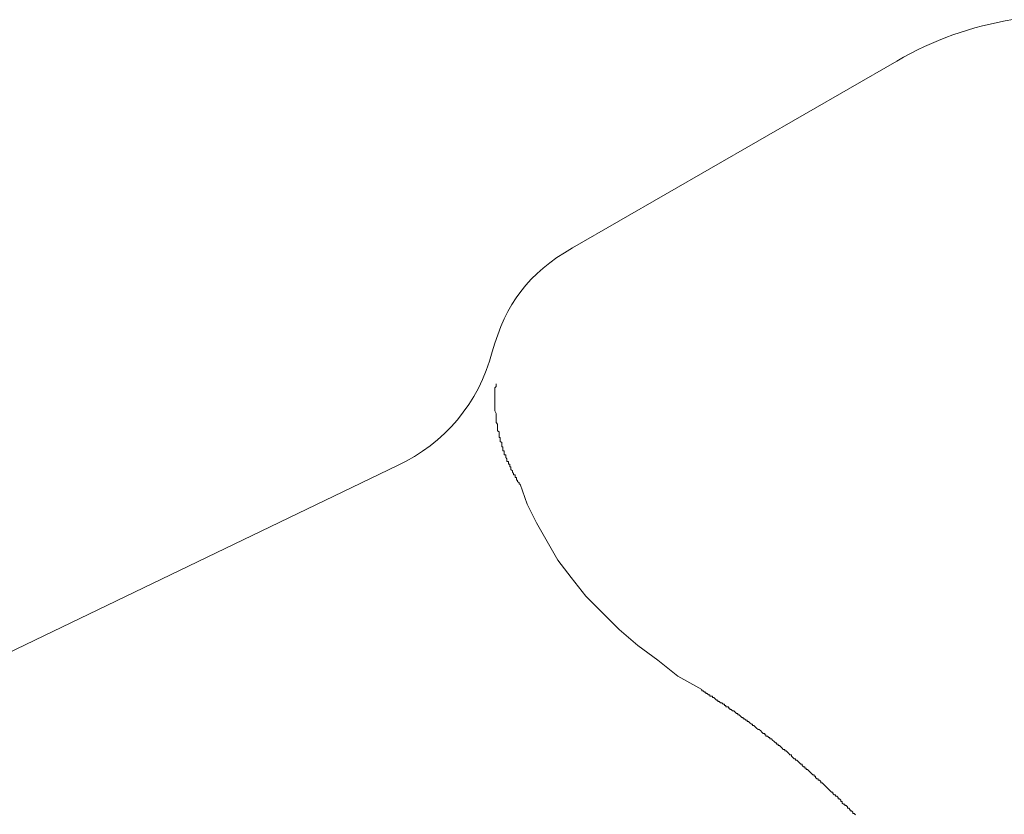
# Model space of a CAD drawing. Units: millimetres. Extents: x 0 to 250, y -250 to 0.
# Drawn here: x 188 to 188, y -169 to -169 of the extents above; entities that cross this region are included whole.
import ezdxf

# ---------------------------------------------------------------- set-up
doc = ezdxf.new("R2010")
doc.units = ezdxf.units.MM
doc.header["$MEASUREMENT"] = 0
doc.layers.add('Layer 1', color=7, linetype='Continuous', lineweight=0)

msp = doc.modelspace()

# ---------------------------------------------------------------- linework, layer by layer
at = {"layer": 'Layer 1', "color": 18, "lineweight": 20, "true_color": 0x000000}
for p, q in [((187.91922, -168.94396), (187.87641, -168.96863)), ((187.86619, -168.98713), (187.86636, -168.98695)), ((187.86636, -168.98678), (187.86636, -168.9866)), ((187.86636, -168.9866), (187.86636, -168.9866)), ((187.86636, -168.98695), (187.86636, -168.98678)), ((187.86636, -168.98695), (187.86636, -168.98695)), ((187.86619, -168.98731), (187.86619, -168.98713)), ((187.86619, -168.98748), (187.86619, -168.98731)), ((187.86619, -168.98766), (187.86619, -168.98748)), ((187.86619, -168.98748), (187.86619, -168.98748)), ((187.86619, -168.98784), (187.86619, -168.98766)), ((187.86619, -168.98801), (187.86619, -168.98784)), ((187.86619, -168.98801), (187.86619, -168.98801)), ((187.86619, -168.98819), (187.86619, -168.98801)), ((187.86619, -168.98801), (187.86619, -168.98801)), ((187.86619, -168.98836), (187.86619, -168.98819)), ((187.86619, -168.98819), (187.86619, -168.98819)), ((187.86619, -168.98819), (187.86619, -168.98819)), ((187.86619, -168.98854), (187.86619, -168.98836)), ((187.86619, -168.98836), (187.86619, -168.98836)), ((187.86619, -168.98836), (187.86619, -168.98836)), ((187.86619, -168.98872), (187.86619, -168.98854)), ((187.86619, -168.98854), (187.86619, -168.98854)), ((187.86619, -168.98854), (187.86619, -168.98854)), ((187.86619, -168.98889), (187.86619, -168.98872)), ((187.86619, -168.98872), (187.86619, -168.98872)), ((187.86619, -168.98872), (187.86619, -168.98872)), ((187.86619, -168.98907), (187.86619, -168.98889)), ((187.86619, -168.98889), (187.86619, -168.98889)), ((187.86619, -168.98924), (187.86619, -168.98907)), ((187.86619, -168.98907), (187.86619, -168.98907)), ((187.86619, -168.98907), (187.86619, -168.98907)), ((187.86619, -168.98907), (187.86619, -168.98907)), ((187.86619, -168.98942), (187.86619, -168.98924)), ((187.86619, -168.98924), (187.86619, -168.98924)), ((187.86619, -168.98924), (187.86619, -168.98924)), ((187.86619, -168.9896), (187.86619, -168.98942)), ((187.86619, -168.98942), (187.86619, -168.98942)), ((187.86619, -168.98942), (187.86619, -168.98942)), ((187.86619, -168.98977), (187.86619, -168.9896)), ((187.86619, -168.9896), (187.86619, -168.9896)), ((187.86619, -168.9896), (187.86619, -168.9896)), ((187.86619, -168.98995), (187.86619, -168.98977)), ((187.86619, -168.98977), (187.86619, -168.98977)), ((187.86619, -168.98977), (187.86619, -168.98977)), ((187.86619, -168.99013), (187.86619, -168.98995)), ((187.86619, -168.98995), (187.86619, -168.98995)), ((187.86619, -168.98995), (187.86619, -168.98995)), ((187.86636, -168.99048), (187.86619, -168.99013)), ((187.86619, -168.99013), (187.86619, -168.99013)), ((187.86636, -168.99083), (187.86636, -168.99048)), ((187.86636, -168.99101), (187.86636, -168.99083)), ((187.86636, -168.99118), (187.86636, -168.99101)), ((187.86636, -168.99101), (187.86636, -168.99101)), ((187.86636, -168.99101), (187.86636, -168.99101)), ((187.86636, -168.99136), (187.86636, -168.99118)), ((187.86636, -168.99118), (187.86636, -168.99118)), ((187.86636, -168.99118), (187.86636, -168.99118)), ((187.86636, -168.99154), (187.86636, -168.99136)), ((187.86636, -168.99136), (187.86636, -168.99136)), ((187.86636, -168.99136), (187.86636, -168.99136)), ((187.86636, -168.99171), (187.86636, -168.99154)), ((187.86636, -168.99154), (187.86636, -168.99154)), ((187.86636, -168.99154), (187.86636, -168.99154)), ((187.86654, -168.99189), (187.86636, -168.99171)), ((187.86636, -168.99171), (187.86636, -168.99171)), ((187.86636, -168.99171), (187.86636, -168.99171)), ((187.86654, -168.99206), (187.86654, -168.99189)), ((187.86654, -168.99189), (187.86654, -168.99189)), ((187.86654, -168.99189), (187.86654, -168.99189)), ((187.86654, -168.99224), (187.86654, -168.99206)), ((187.86654, -168.99206), (187.86654, -168.99206)), ((187.86654, -168.99206), (187.86654, -168.99206)), ((187.86654, -168.99242), (187.86654, -168.99224)), ((187.86654, -168.99224), (187.86654, -168.99224)), ((187.86654, -168.99224), (187.86654, -168.99224)), ((187.86654, -168.99259), (187.86654, -168.99242)), ((187.86654, -168.99242), (187.86654, -168.99242)), ((187.86654, -168.99277), (187.86654, -168.99259)), ((187.86654, -168.99259), (187.86654, -168.99259)), ((187.86654, -168.99259), (187.86654, -168.99259)), ((187.86672, -168.99294), (187.86654, -168.99277)), ((187.86654, -168.99277), (187.86654, -168.99277)), ((187.86654, -168.99277), (187.86654, -168.99277)), ((187.86672, -168.99312), (187.86672, -168.99294)), ((187.86672, -168.99294), (187.86672, -168.99294)), ((187.86672, -168.99294), (187.86672, -168.99294)), ((187.86672, -168.9933), (187.86672, -168.99312)), ((187.86672, -168.99312), (187.86672, -168.99312)), ((187.86672, -168.99312), (187.86672, -168.99312)), ((187.86672, -168.99347), (187.86672, -168.9933)), ((187.86672, -168.9933), (187.86672, -168.9933)), ((187.86672, -168.9933), (187.86672, -168.9933)), ((187.86672, -168.99365), (187.86672, -168.99347)), ((187.86672, -168.99347), (187.86672, -168.99347)), ((187.86689, -168.99365), (187.86672, -168.99365)), ((187.86689, -168.99383), (187.86689, -168.99365)), ((187.86689, -168.99365), (187.86689, -168.99365)), ((187.86689, -168.994), (187.86689, -168.99383)), ((187.86689, -168.99383), (187.86689, -168.99383)), ((187.86689, -168.99383), (187.86689, -168.99383)), ((187.86689, -168.99418), (187.86689, -168.994)), ((187.86689, -168.994), (187.86689, -168.994)), ((187.86689, -168.994), (187.86689, -168.994)), ((187.86707, -168.99435), (187.86689, -168.99418)), ((187.86689, -168.99418), (187.86689, -168.99418)), ((187.86689, -168.99418), (187.86689, -168.99418)), ((187.86707, -168.99453), (187.86707, -168.99435)), ((187.86707, -168.99435), (187.86707, -168.99435)), ((187.86707, -168.99435), (187.86707, -168.99435)), ((187.86707, -168.99471), (187.86707, -168.99453)), ((187.86707, -168.99453), (187.86707, -168.99453)), ((187.86707, -168.99488), (187.86707, -168.99471)), ((187.86707, -168.99471), (187.86707, -168.99471)), ((187.86707, -168.99471), (187.86707, -168.99471)), ((187.86724, -168.99488), (187.86707, -168.99488)), ((187.86724, -168.99506), (187.86724, -168.99488)), ((187.86724, -168.99488), (187.86724, -168.99488)), ((187.86724, -168.99524), (187.86724, -168.99506)), ((187.86724, -168.99506), (187.86724, -168.99506)), ((187.86724, -168.99506), (187.86724, -168.99506)), ((187.86724, -168.99541), (187.86724, -168.99524)), ((187.86724, -168.99524), (187.86724, -168.99524)), ((187.86724, -168.99524), (187.86724, -168.99524)), ((187.86742, -168.99541), (187.86724, -168.99541)), ((187.86742, -168.99559), (187.86742, -168.99541)), ((187.86742, -168.99576), (187.86742, -168.99559)), ((187.86742, -168.99559), (187.86742, -168.99559)), ((187.86742, -168.99559), (187.86742, -168.99559)), ((187.86742, -168.99594), (187.86742, -168.99576)), ((187.86742, -168.99576), (187.86742, -168.99576)), ((187.86742, -168.99576), (187.86742, -168.99576)), ((187.8676, -168.99594), (187.86742, -168.99594)), ((187.8676, -168.99612), (187.8676, -168.99594)), ((187.8676, -168.99594), (187.8676, -168.99594)), ((187.85333, -168.99735), (187.72312, -169.06007)), ((187.8676, -168.99629), (187.8676, -168.99612)), ((187.8676, -168.99612), (187.8676, -168.99612)), ((187.8676, -168.99612), (187.8676, -168.99612)), ((187.86777, -168.99647), (187.8676, -168.99629)), ((187.8676, -168.99629), (187.8676, -168.99629)), ((187.86777, -168.99664), (187.86777, -168.99647)), ((187.86777, -168.99647), (187.86777, -168.99647)), ((187.86777, -168.99647), (187.86777, -168.99647)), ((187.86777, -168.99682), (187.86777, -168.99664)), ((187.86777, -168.99664), (187.86777, -168.99664)), ((187.86777, -168.99664), (187.86777, -168.99664)), ((187.86795, -168.99682), (187.86777, -168.99682)), ((187.86795, -168.997), (187.86795, -168.99682)), ((187.86795, -168.99682), (187.86795, -168.99682)), ((187.86795, -168.99717), (187.86795, -168.997)), ((187.86795, -168.997), (187.86795, -168.997)), ((187.86795, -168.997), (187.86795, -168.997)), ((187.86813, -168.99717), (187.86795, -168.99717)), ((187.86813, -168.99735), (187.86813, -168.99717)), ((187.86813, -168.99753), (187.86813, -168.99735)), ((187.86813, -168.99735), (187.86813, -168.99735)), ((187.86813, -168.99735), (187.86813, -168.99735)), ((187.8683, -168.99753), (187.86813, -168.99753)), ((187.86813, -168.99753), (187.86813, -168.99753)), ((187.8683, -168.9977), (187.8683, -168.99753)), ((187.8683, -168.99788), (187.8683, -168.9977)), ((187.8683, -168.9977), (187.8683, -168.9977)), ((187.8683, -168.9977), (187.8683, -168.9977)), ((187.86848, -168.99805), (187.8683, -168.99788)), ((187.8683, -168.99788), (187.8683, -168.99788)), ((187.86848, -168.99823), (187.86848, -168.99805)), ((187.86848, -168.99805), (187.86848, -168.99805)), ((187.86848, -168.99805), (187.86848, -168.99805)), ((187.86865, -168.99841), (187.86848, -168.99823)), ((187.86848, -168.99823), (187.86848, -168.99823)), ((187.86848, -168.99823), (187.86848, -168.99823)), ((187.86865, -168.99858), (187.86865, -168.99841)), ((187.86865, -168.99841), (187.86865, -168.99841)), ((187.86865, -168.99841), (187.86865, -168.99841)), ((187.86883, -168.99858), (187.86865, -168.99858)), ((187.86865, -168.99858), (187.86865, -168.99858)), ((187.86883, -168.99876), (187.86883, -168.99858)), ((187.86883, -168.99894), (187.86883, -168.99876)), ((187.86883, -168.99876), (187.86883, -168.99876)), ((187.86883, -168.99876), (187.86883, -168.99876)), ((187.86901, -168.99894), (187.86883, -168.99894)), ((187.86901, -168.99911), (187.86901, -168.99894)), ((187.86901, -168.99929), (187.86901, -168.99911)), ((187.86901, -168.99911), (187.86901, -168.99911)), ((187.86901, -168.99911), (187.86901, -168.99911)), ((187.86918, -168.99929), (187.86901, -168.99929)), ((187.86918, -168.99946), (187.86918, -168.99929)), ((187.86936, -168.99964), (187.86918, -168.99946)), ((187.86918, -168.99946), (187.86918, -168.99946)), ((187.86918, -168.99946), (187.86918, -168.99946)), ((187.86936, -168.99982), (187.86936, -168.99964)), ((187.86936, -168.99964), (187.86936, -168.99964)), ((187.86936, -168.99964), (187.86936, -168.99964)), ((187.86953, -168.99982), (187.86936, -168.99982)), ((187.86936, -168.99982), (187.86936, -168.99982)), ((187.86953, -168.99982), (187.87042, -169.00246)), ((187.87042, -169.00246), (187.87165, -169.00493)), ((187.87165, -169.00493), (187.87306, -169.00739)), ((187.87306, -169.00739), (187.87447, -169.00986)), ((187.87447, -169.00986), (187.87623, -169.01215)), ((187.87623, -169.01215), (187.87817, -169.01462)), ((187.87817, -169.01462), (187.88028, -169.01673)), ((187.88028, -169.01673), (187.88257, -169.01902)), ((187.88257, -169.01902), (187.88504, -169.02113)), ((187.88504, -169.02113), (187.88768, -169.02307)), ((187.88768, -169.02307), (187.89032, -169.02519)), ((187.89032, -169.02519), (187.8935, -169.02695)), ((187.8935, -169.02695), (187.8935, -169.02713)), ((187.8935, -169.02713), (187.8935, -169.02713)), ((187.8935, -169.02713), (187.89367, -169.02713)), ((187.89367, -169.02713), (187.89367, -169.02713)), ((187.89367, -169.02713), (187.89385, -169.0273)), ((187.89385, -169.0273), (187.89385, -169.0273)), ((187.89385, -169.0273), (187.89402, -169.0273)), ((187.89402, -169.0273), (187.89402, -169.02748)), ((187.89402, -169.02748), (187.8942, -169.02748)), ((187.8942, -169.02748), (187.89438, -169.02765)), ((187.89438, -169.02765), (187.89438, -169.02765)), ((187.89438, -169.02765), (187.89455, -169.02765)), ((187.89455, -169.02765), (187.89455, -169.02783)), ((187.89455, -169.02783), (187.89473, -169.02783)), ((187.89473, -169.02783), (187.89491, -169.02783)), ((187.89491, -169.02783), (187.89491, -169.02801)), ((187.89491, -169.02801), (187.89508, -169.02801)), ((187.89508, -169.02801), (187.89508, -169.02801)), ((187.89508, -169.02801), (187.89526, -169.02818)), ((187.89526, -169.02818), (187.89526, -169.02818)), ((187.89526, -169.02818), (187.89543, -169.02836)), ((187.89543, -169.02836), (187.89543, -169.02836)), ((187.89543, -169.02836), (187.89561, -169.02836)), ((187.89561, -169.02836), (187.89561, -169.02853)), ((187.89561, -169.02853), (187.89579, -169.02853)), ((187.89579, -169.02853), (187.89579, -169.02853)), ((187.89579, -169.02853), (187.89596, -169.02871)), ((187.89596, -169.02871), (187.89614, -169.02871)), ((187.89614, -169.02871), (187.89614, -169.02871)), ((187.89614, -169.02871), (187.89632, -169.02889)), ((187.89632, -169.02889), (187.89632, -169.02889)), ((187.89632, -169.02889), (187.89649, -169.02889)), ((187.89649, -169.02889), (187.89649, -169.02906)), ((187.89649, -169.02906), (187.89667, -169.02906)), ((187.89667, -169.02906), (187.89667, -169.02924)), ((187.89667, -169.02924), (187.89684, -169.02924)), ((187.89684, -169.02924), (187.89702, -169.02924)), ((187.89702, -169.02924), (187.89702, -169.02942)), ((187.89702, -169.02942), (187.8972, -169.02942)), ((187.8972, -169.02942), (187.8972, -169.02959)), ((187.8972, -169.02959), (187.89737, -169.02959)), ((187.89737, -169.02959), (187.89737, -169.02959)), ((187.89737, -169.02959), (187.89755, -169.02977)), ((187.89755, -169.02977), (187.89772, -169.02977)), ((187.89772, -169.02977), (187.89772, -169.02977)), ((187.89772, -169.02977), (187.8979, -169.02994)), ((187.8979, -169.02994), (187.8979, -169.02994)), ((187.8979, -169.02994), (187.89808, -169.03012)), ((187.89808, -169.03012), (187.89808, -169.03012)), ((187.89808, -169.03012), (187.89825, -169.03012)), ((187.89825, -169.03012), (187.89825, -169.0303)), ((187.89825, -169.0303), (187.89843, -169.0303)), ((187.89843, -169.0303), (187.89861, -169.03047)), ((187.89861, -169.03047), (187.89861, -169.03047)), ((187.89861, -169.03047), (187.89878, -169.03065)), ((187.89878, -169.03065), (187.89878, -169.03065)), ((187.89878, -169.03065), (187.89896, -169.03065)), ((187.89896, -169.03065), (187.89896, -169.03083)), ((187.89896, -169.03083), (187.89913, -169.03083)), ((187.89913, -169.03083), (187.89931, -169.031)), ((187.89931, -169.031), (187.89931, -169.031)), ((187.89931, -169.031), (187.89949, -169.031)), ((187.89949, -169.031), (187.89949, -169.03118)), ((187.89949, -169.03118), (187.89966, -169.03118)), ((187.89966, -169.03118), (187.89984, -169.03135)), ((187.89984, -169.03135), (187.89984, -169.03135)), ((187.89984, -169.03135), (187.90002, -169.03153)), ((187.90002, -169.03153), (187.90002, -169.03153)), ((187.90002, -169.03153), (187.90019, -169.03153)), ((187.90019, -169.03153), (187.90019, -169.03171)), ((187.90019, -169.03171), (187.90037, -169.03171)), ((187.90037, -169.03171), (187.90054, -169.03188)), ((187.90054, -169.03188), (187.90054, -169.03188)), ((187.90054, -169.03188), (187.90072, -169.03206)), ((187.90072, -169.03206), (187.90072, -169.03206)), ((187.90072, -169.03206), (187.9009, -169.03223)), ((187.9009, -169.03223), (187.90107, -169.03223)), ((187.90107, -169.03223), (187.90107, -169.03223)), ((187.90107, -169.03223), (187.90125, -169.03241)), ((187.90125, -169.03241), (187.90125, -169.03241)), ((187.90125, -169.03241), (187.90142, -169.03259)), ((187.90142, -169.03259), (187.90142, -169.03259)), ((187.90142, -169.03259), (187.9016, -169.03276)), ((187.9016, -169.03276), (187.90178, -169.03276)), ((187.90178, -169.03276), (187.90178, -169.03294)), ((187.90178, -169.03294), (187.90195, -169.03294)), ((187.90195, -169.03294), (187.90195, -169.03312)), ((187.90195, -169.03312), (187.90213, -169.03312)), ((187.90213, -169.03312), (187.90231, -169.03329)), ((187.90231, -169.03329), (187.90231, -169.03329)), ((187.90231, -169.03329), (187.90248, -169.03329)), ((187.90248, -169.03329), (187.90248, -169.03347)), ((187.90248, -169.03347), (187.90266, -169.03347)), ((187.90266, -169.03347), (187.90283, -169.03364)), ((187.90283, -169.03364), (187.90283, -169.03364)), ((187.90283, -169.03364), (187.90301, -169.03382)), ((187.90301, -169.03382), (187.90301, -169.03382)), ((187.90301, -169.03382), (187.90319, -169.034)), ((187.90319, -169.034), (187.90336, -169.034)), ((187.90336, -169.034), (187.90336, -169.03417)), ((187.90336, -169.03417), (187.90354, -169.03417)), ((187.90354, -169.03417), (187.90354, -169.03435)), ((187.90354, -169.03435), (187.90372, -169.03435)), ((187.90372, -169.03435), (187.90389, -169.03453)), ((187.90389, -169.03453), (187.90389, -169.03453)), ((187.90389, -169.03453), (187.90407, -169.0347)), ((187.90407, -169.0347), (187.90407, -169.0347)), ((187.90407, -169.0347), (187.90424, -169.03488)), ((187.90424, -169.03488), (187.90442, -169.03488)), ((187.90442, -169.03488), (187.90442, -169.03505)), ((187.90442, -169.03505), (187.9046, -169.03505)), ((187.9046, -169.03505), (187.90477, -169.03523)), ((187.90477, -169.03523), (187.90477, -169.03523)), ((187.90477, -169.03523), (187.90495, -169.03541)), ((187.90495, -169.03541), (187.90495, -169.03541)), ((187.90495, -169.03541), (187.90512, -169.03558)), ((187.90512, -169.03558), (187.9053, -169.03558)), ((187.9053, -169.03558), (187.9053, -169.03576)), ((187.9053, -169.03576), (187.90548, -169.03593)), ((187.90548, -169.03593), (187.90548, -169.03593)), ((187.90548, -169.03593), (187.90565, -169.03611)), ((187.90565, -169.03611), (187.90583, -169.03611)), ((187.90583, -169.03611), (187.90583, -169.03629)), ((187.90583, -169.03629), (187.90601, -169.03629)), ((187.90601, -169.03629), (187.90618, -169.03646)), ((187.90618, -169.03646), (187.90618, -169.03646)), ((187.90618, -169.03646), (187.90636, -169.03664)), ((187.90636, -169.03664), (187.90636, -169.03664)), ((187.90636, -169.03664), (187.90653, -169.03682)), ((187.90653, -169.03682), (187.90671, -169.03682)), ((187.90671, -169.03682), (187.90671, -169.03699)), ((187.90671, -169.03699), (187.90689, -169.03717)), ((187.90689, -169.03717), (187.90706, -169.03717)), ((187.90706, -169.03717), (187.90706, -169.03734)), ((187.90706, -169.03734), (187.90724, -169.03734)), ((187.90724, -169.03734), (187.90724, -169.03752)), ((187.90724, -169.03752), (187.90742, -169.03752)), ((187.90742, -169.03752), (187.90759, -169.0377)), ((187.90759, -169.0377), (187.90759, -169.0377)), ((187.90759, -169.0377), (187.90777, -169.03787)), ((187.90777, -169.03787), (187.90794, -169.03805)), ((187.90794, -169.03805), (187.90794, -169.03805)), ((187.90794, -169.03805), (187.90812, -169.03823)), ((187.90812, -169.03823), (187.9083, -169.03823)), ((187.9083, -169.03823), (187.9083, -169.0384)), ((187.9083, -169.0384), (187.90847, -169.0384)), ((187.90847, -169.0384), (187.90847, -169.03858)), ((187.90847, -169.03858), (187.90865, -169.03875)), ((187.90865, -169.03875), (187.90882, -169.03875)), ((187.90882, -169.03875), (187.90882, -169.03893)), ((187.90882, -169.03893), (187.909, -169.03893)), ((187.909, -169.03893), (187.90918, -169.03911)), ((187.90918, -169.03911), (187.90918, -169.03928)), ((187.90918, -169.03928), (187.90935, -169.03928)), ((187.90935, -169.03928), (187.90953, -169.03946)), ((187.90953, -169.03946), (187.90953, -169.03946)), ((187.90953, -169.03946), (187.90971, -169.03963)), ((187.90971, -169.03963), (187.90971, -169.03963)), ((187.90971, -169.03963), (187.90988, -169.03981)), ((187.90988, -169.03981), (187.91006, -169.03999)), ((187.91006, -169.03999), (187.91006, -169.03999)), ((187.91006, -169.03999), (187.91023, -169.04016)), ((187.91023, -169.04016), (187.91041, -169.04034)), ((187.91041, -169.04034), (187.91041, -169.04034)), ((187.91041, -169.04034), (187.91059, -169.04052)), ((187.91059, -169.04052), (187.91076, -169.04052)), ((187.91076, -169.04052), (187.91076, -169.04069)), ((187.91076, -169.04069), (187.91094, -169.04087)), ((187.91094, -169.04087), (187.91112, -169.04087)), ((187.91112, -169.04087), (187.91112, -169.04104)), ((187.91112, -169.04104), (187.91129, -169.04104)), ((187.91129, -169.04104), (187.91147, -169.04122)), ((187.91147, -169.04122), (187.91147, -169.0414)), ((187.91147, -169.0414), (187.91164, -169.0414)), ((187.91164, -169.0414), (187.91182, -169.04157)), ((187.91182, -169.04157), (187.91182, -169.04175)), ((187.91182, -169.04175), (187.912, -169.04175)), ((187.912, -169.04175), (187.912, -169.04193)), ((187.912, -169.04193), (187.91217, -169.0421)), ((187.91217, -169.0421), (187.91235, -169.0421)), ((187.91235, -169.0421), (187.91235, -169.04228)), ((187.91235, -169.04228), (187.91252, -169.04228)), ((187.91252, -169.04228), (187.9127, -169.04245)), ((187.9127, -169.04245), (187.9127, -169.04263)), ((187.9127, -169.04263), (187.91288, -169.04263)), ((187.91288, -169.04263), (187.91305, -169.04281)), ((187.91305, -169.04281), (187.91305, -169.04298)), ((187.91305, -169.04298), (187.91323, -169.04298)), ((187.91323, -169.04298), (187.91341, -169.04316)), ((187.91341, -169.04316), (187.91341, -169.04333)), ((187.91341, -169.04333), (187.91358, -169.04333)), ((187.91358, -169.04333), (187.91376, -169.04351))]:
    msp.add_line(p, q, dxfattribs=at)
for points in [[(187.93455, -168.9385), (187.92909, -168.93938), (187.92398, -168.94115), (187.91922, -168.94396)], [(187.87641, -168.96863), (187.87059, -168.97198), (187.8676, -168.97603), (187.86583, -168.98237)], [(187.85333, -168.99735), (187.85949, -168.99453), (187.86407, -168.98907), (187.86583, -168.98237)]]:
    msp.add_open_spline(points, degree=3, dxfattribs=at)

doc.saveas('drawing.dxf')
